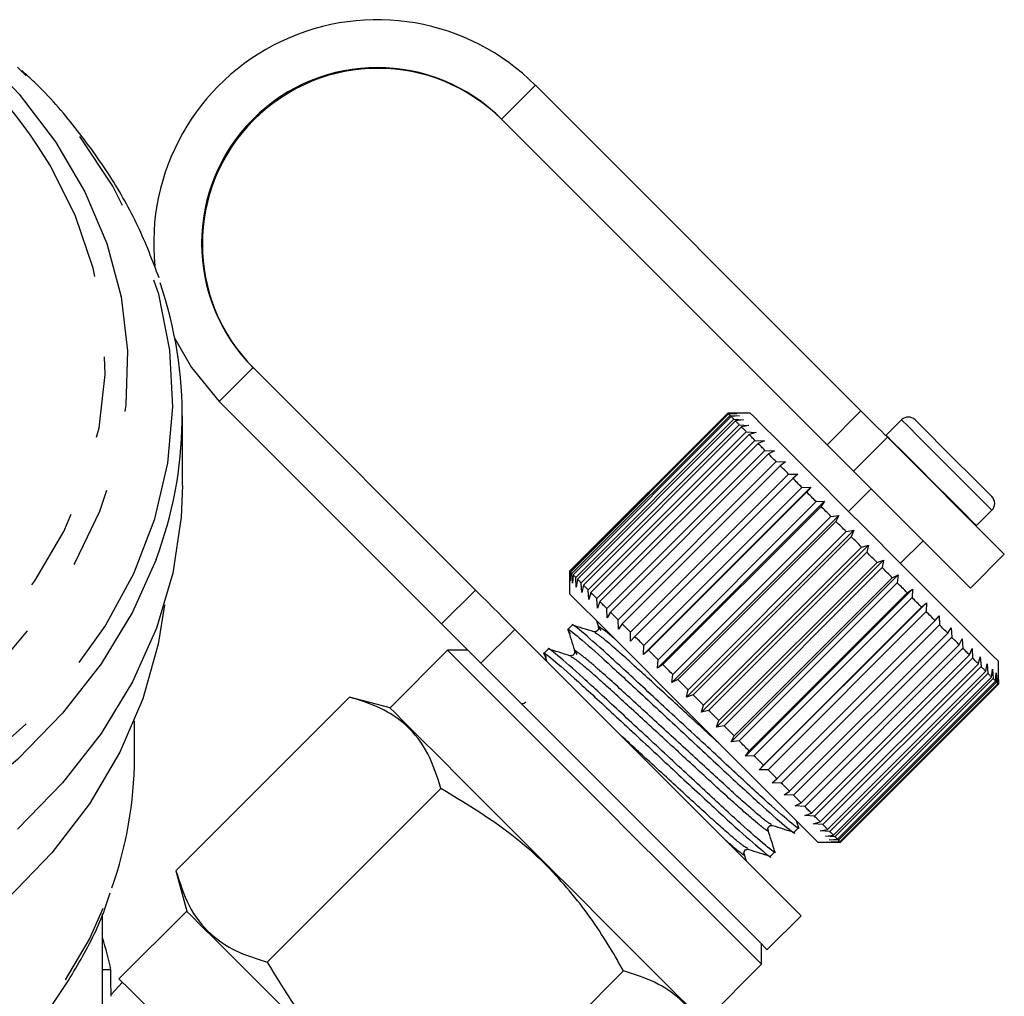
# Model space of a CAD drawing. Extents: x 36 to 371, y 11 to 270.
# Drawn here: x 355 to 371, y 136 to 151 of the extents above; entities that cross this region are included whole.
import ezdxf

# ---------------------------------------------------------------- set-up
doc = ezdxf.new("R2010")
doc.units = 0
doc.linetypes.add('PHANTOM', pattern=[12.7, 6.35, -1.27, 1.27, -1.27, 1.27, -1.27])
doc.layers.get('0').update_dxf_attribs({"linetype": 'CONTINUOUS'})

msp = doc.modelspace()

# ---------------------------------------------------------------- linework, layer by layer
at = {"color": 8, "linetype": 'PHANTOM'}
for p, q in [((362.862, 149.688), (363.393, 150.218)), ((358.973, 145.799), (358.443, 145.268)), ((367.959, 144.591), (368.49, 145.121)), ((368.904, 144.707), (368.374, 144.176)), ((361.926, 141.786), (362.456, 142.316)), ((363.071, 141.701), (362.541, 141.17))]:
    msp.add_line(p, q, dxfattribs=at)
at = {"color": 7, "linetype": 'CONTINUOUS'}
for p, q in [((368.49, 145.121), (363.393, 150.218)), ((367.959, 144.591), (362.862, 149.688)), ((358.973, 145.799), (362.456, 142.316)), ((358.443, 145.268), (361.926, 141.786)), ((366.404, 145.086), (363.929, 142.611)), ((363.935, 142.605), (366.409, 145.08)), ((366.417, 145.072), (363.942, 142.598)), ((363.966, 142.573), (366.441, 145.048)), ((366.757, 145.086), (366.404, 145.086)), ((366.409, 145.08), (366.554, 145.077)), ((366.554, 145.077), (366.417, 145.072)), ((366.441, 145.048), (366.589, 145.042)), ((357.867, 143.954), (357.867, 145.045)), ((366.458, 145.032), (363.983, 142.557)), ((364.025, 142.515), (366.5, 144.99)), ((366.526, 144.964), (364.051, 142.489)), ((364.11, 142.429), (366.585, 144.904)), ((366.589, 145.042), (366.458, 145.032)), ((366.5, 144.99), (366.65, 144.981)), ((366.65, 144.981), (366.526, 144.964)), ((366.585, 144.904), (366.737, 144.894)), ((366.737, 144.894), (366.619, 144.87)), ((369.126, 144.98), (368.885, 144.739)), ((369.338, 144.98), (369.978, 144.34)), ((366.619, 144.87), (364.145, 142.395)), ((364.221, 142.319), (366.696, 144.794)), ((366.738, 144.751), (364.263, 142.276)), ((366.696, 144.794), (366.848, 144.783)), ((366.848, 144.783), (366.738, 144.751)), ((364.355, 142.185), (366.83, 144.659)), ((366.88, 144.609), (364.405, 142.135)), ((366.83, 144.659), (366.981, 144.65)), ((366.981, 144.65), (366.88, 144.609)), ((368.885, 144.739), (368.879, 144.732)), ((370.735, 142.876), (368.904, 144.707)), ((364.512, 142.028), (366.986, 144.503)), ((367.043, 144.446), (364.569, 141.971)), ((366.986, 144.503), (367.136, 144.495)), ((367.136, 144.495), (367.043, 144.446)), ((364.688, 141.852), (367.163, 144.326)), ((367.163, 144.326), (367.309, 144.321)), ((367.309, 144.321), (367.226, 144.263)), ((367.226, 144.263), (364.751, 141.788)), ((364.882, 141.657), (367.357, 144.132)), ((367.357, 144.132), (367.5, 144.131)), ((367.5, 144.131), (367.426, 144.064)), ((370.204, 142.346), (368.374, 144.176)), ((367.426, 144.064), (364.951, 141.589)), ((365.088, 141.31), (367.704, 143.926)), ((365.092, 141.448), (367.567, 143.923)), ((367.64, 143.85), (365.165, 141.375)), ((367.567, 143.923), (367.704, 143.926)), ((367.704, 143.926), (367.64, 143.85)), ((368.649, 143.901), (368.295, 143.548)), ((365.305, 141.094), (367.921, 143.71)), ((365.314, 141.226), (367.789, 143.701)), ((367.789, 143.701), (367.921, 143.71)), ((367.921, 143.71), (367.865, 143.624)), ((367.865, 143.624), (365.39, 141.149)), ((370.3, 143.325), (370.54, 143.565)), ((365.53, 140.869), (368.146, 143.485)), ((365.545, 140.994), (368.02, 143.469)), ((368.099, 143.39), (365.625, 140.915)), ((368.02, 143.469), (368.146, 143.485)), ((368.146, 143.485), (368.099, 143.39)), ((365.761, 140.638), (368.377, 143.254)), ((365.783, 140.756), (368.258, 143.231)), ((368.258, 143.231), (368.377, 143.254)), ((368.377, 143.254), (368.339, 143.15)), ((370.293, 143.318), (370.3, 143.325)), ((368.339, 143.15), (365.864, 140.675)), ((369.108, 142.735), (369.462, 143.088)), ((365.995, 140.404), (368.611, 143.02)), ((366.025, 140.515), (368.5, 142.989)), ((368.581, 142.908), (366.106, 140.433)), ((368.5, 142.989), (368.611, 143.02)), ((368.611, 143.02), (368.581, 142.908)), ((366.228, 140.17), (368.844, 142.786)), ((366.267, 140.273), (368.742, 142.747)), ((368.742, 142.747), (368.844, 142.786)), ((368.844, 142.786), (368.823, 142.667)), ((370.204, 142.346), (370.735, 142.876)), ((363.929, 142.611), (363.929, 142.257)), ((363.938, 142.461), (363.935, 142.605)), ((363.942, 142.598), (363.938, 142.461)), ((363.966, 142.573), (363.942, 142.598)), ((368.823, 142.667), (366.348, 140.192)), ((363.973, 142.426), (363.966, 142.573)), ((363.983, 142.557), (363.973, 142.426)), ((364.034, 142.364), (364.025, 142.515)), ((364.051, 142.489), (364.034, 142.364)), ((364.12, 142.278), (364.11, 142.429)), ((366.459, 139.94), (369.075, 142.556)), ((366.506, 140.033), (368.981, 142.508)), ((369.06, 142.429), (366.585, 139.954)), ((368.981, 142.508), (369.075, 142.556)), ((369.075, 142.556), (369.06, 142.429)), ((364.145, 142.395), (364.12, 142.278)), ((364.231, 142.167), (364.221, 142.319)), ((364.263, 142.276), (364.231, 142.167)), ((366.683, 139.716), (369.299, 142.332)), ((366.739, 139.8), (369.214, 142.275)), ((369.214, 142.275), (369.299, 142.332)), ((369.299, 142.332), (369.291, 142.199)), ((364.365, 142.033), (364.355, 142.185)), ((364.405, 142.135), (364.365, 142.033)), ((369.291, 142.199), (366.816, 139.724)), ((364.519, 141.879), (364.512, 142.028)), ((364.569, 141.971), (364.519, 141.879)), ((366.898, 139.501), (369.514, 142.117)), ((366.964, 139.576), (369.438, 142.051)), ((369.511, 141.978), (367.036, 139.503)), ((369.438, 142.051), (369.514, 142.117)), ((369.514, 142.117), (369.511, 141.978)), ((364.353, 141.834), (364.391, 141.71)), ((364.693, 141.705), (364.688, 141.852)), ((367.176, 139.364), (369.651, 141.839)), ((369.651, 141.839), (369.717, 141.914)), ((369.717, 141.914), (369.719, 141.771)), ((362.541, 141.17), (361.926, 141.786)), ((363.969, 141.767), (363.901, 141.699)), ((364.392, 141.721), (364.417, 141.683)), ((364.751, 141.788), (364.693, 141.705)), ((364.883, 141.515), (364.882, 141.657)), ((369.719, 141.771), (367.244, 139.296)), ((369.848, 141.641), (369.905, 141.725)), ((369.905, 141.725), (369.911, 141.579)), ((364.951, 141.589), (364.883, 141.515)), ((367.374, 139.166), (369.848, 141.641)), ((369.911, 141.579), (367.436, 139.104)), ((370.029, 141.461), (370.077, 141.554)), ((370.077, 141.554), (370.085, 141.405)), ((362.02, 141.373), (361.118, 140.472)), ((362.338, 141.373), (362.02, 141.373)), ((363.595, 141.393), (363.526, 141.325)), ((365.088, 141.31), (365.092, 141.448)), ((365.165, 141.375), (365.088, 141.31)), ((367.554, 138.986), (370.029, 141.461)), ((370.085, 141.405), (367.61, 138.93)), ((370.189, 141.3), (370.229, 141.402)), ((370.229, 141.402), (370.239, 141.251)), ((363.54, 141.292), (363.567, 141.205)), ((364.018, 141.347), (364.043, 141.309)), ((365.305, 141.094), (365.314, 141.226)), ((367.715, 138.825), (370.189, 141.3)), ((370.239, 141.251), (367.764, 138.776)), ((370.329, 141.161), (370.359, 141.271)), ((370.359, 141.271), (370.37, 141.119)), ((370.646, 140.843), (370.646, 141.197)), ((365.39, 141.149), (365.305, 141.094)), ((367.854, 138.686), (370.329, 141.161)), ((370.37, 141.119), (367.895, 138.645)), ((367.969, 138.57), (370.444, 141.045)), ((370.444, 141.045), (370.467, 141.164)), ((370.467, 141.164), (370.477, 141.012)), ((370.535, 140.955), (370.551, 141.08)), ((370.551, 141.08), (370.559, 140.93)), ((365.53, 140.869), (365.545, 140.994)), ((365.625, 140.915), (365.53, 140.869)), ((370.477, 141.012), (368.002, 138.537)), ((368.06, 138.48), (370.535, 140.955)), ((370.559, 140.93), (368.084, 138.455)), ((368.124, 138.416), (370.599, 140.89)), ((370.599, 140.89), (370.608, 141.022)), ((370.608, 141.022), (370.614, 140.875)), ((370.636, 140.853), (370.64, 140.991)), ((370.64, 140.991), (370.643, 140.847)), ((365.761, 140.638), (365.783, 140.756)), ((370.614, 140.875), (368.14, 138.4)), ((368.161, 138.378), (370.636, 140.853)), ((370.643, 140.847), (368.168, 138.372)), ((368.171, 138.368), (370.646, 140.843)), ((357.767, 137.922), (360.486, 140.641)), ((361.118, 140.472), (360.486, 140.641)), ((365.864, 140.675), (365.761, 140.638)), ((366.025, 140.515), (365.864, 140.675)), ((365.995, 140.404), (366.025, 140.515)), ((366.106, 140.433), (365.995, 140.404)), ((366.228, 140.17), (366.267, 140.273)), ((357.117, 139.681), (357.117, 140.267)), ((366.348, 140.192), (366.228, 140.17)), ((366.459, 139.94), (366.506, 140.033)), ((366.585, 139.954), (366.459, 139.94)), ((366.683, 139.716), (366.739, 139.8)), ((366.816, 139.724), (366.683, 139.716)), ((366.898, 139.501), (366.964, 139.576)), ((367.036, 139.503), (366.898, 139.501)), ((367.101, 139.298), (367.176, 139.364)), ((359.196, 136.493), (361.915, 139.212)), ((367.244, 139.296), (367.101, 139.298)), ((367.289, 139.109), (367.374, 139.166)), ((367.436, 139.104), (367.289, 139.109)), ((367.554, 138.986), (367.436, 139.104)), ((367.46, 138.938), (367.554, 138.986)), ((367.61, 138.93), (367.46, 138.938)), ((367.612, 138.786), (367.715, 138.825)), ((367.764, 138.776), (367.612, 138.786)), ((367.446, 138.527), (367.515, 138.595)), ((367.518, 138.594), (367.483, 138.703)), ((367.743, 138.655), (367.854, 138.686)), ((367.895, 138.645), (367.743, 138.655)), ((367.851, 138.547), (367.969, 138.57)), ((368.002, 138.537), (367.851, 138.547)), ((367.934, 138.464), (368.06, 138.48)), ((368.084, 138.455), (367.934, 138.464)), ((367.818, 138.368), (368.171, 138.368)), ((367.992, 138.406), (368.124, 138.416)), ((368.14, 138.4), (367.992, 138.406)), ((368.024, 138.375), (368.161, 138.378)), ((368.168, 138.372), (368.024, 138.375)), ((368.168, 138.372), (368.171, 138.368)), ((366.697, 138.075), (366.662, 138.187)), ((367.072, 138.153), (367.141, 138.221)), ((357.767, 137.922), (357.936, 137.29)), ((356.617, 134.107), (356.617, 137.247)), ((357.936, 137.29), (356.875, 136.229)), ((367.022, 136.689), (367.553, 137.219)), ((366.934, 136.459), (366.934, 136.777)), ((366.032, 135.557), (366.934, 136.459)), ((356.748, 136.37), (356.617, 136.37)), ((362.053, 133.635), (364.773, 136.355)), ((356.928, 136.177), (356.751, 135.988))]:
    msp.add_line(p, q, dxfattribs=at)
at = {"color": 8, "linetype": 'PHANTOM', "flags": 128}
for points in [[(336.958, 151.229), (336.408, 150.76), (335.738, 150.071), (335.174, 149.337), (334.722, 148.564), (334.386, 147.763), (334.171, 146.941), (334.078, 146.108), (334.109, 145.272), (334.263, 144.444), (334.539, 143.631), (334.934, 142.843), (335.443, 142.089), (336.06, 141.376), (336.78, 140.713), (337.594, 140.107), (338.493, 139.564), (339.467, 139.09), (340.506, 138.692), (341.598, 138.372), (342.731, 138.134), (343.893, 137.982), (345.072, 137.916), (346.253, 137.938), (347.425, 138.047), (348.575, 138.242), (349.689, 138.521), (350.756, 138.881), (351.764, 139.318), (352.701, 139.827), (353.559, 140.402), (354.326, 141.038), (354.996, 141.727), (355.56, 142.461), (356.012, 143.233), (356.348, 144.035), (356.564, 144.857), (356.656, 145.69), (356.625, 146.525), (356.471, 147.354), (356.195, 148.167), (355.801, 148.955), (355.801, 148.955)], [(354.651, 150.768), (355.313, 150.08), (355.883, 149.334), (356.342, 148.551), (356.685, 147.738), (356.907, 146.905), (357.008, 146.06), (356.984, 145.213), (356.838, 144.371), (356.57, 143.545), (356.184, 142.742), (355.682, 141.972), (355.072, 141.242), (354.358, 140.561), (353.549, 139.935), (352.654, 139.371), (351.681, 138.875), (350.641, 138.453), (349.546, 138.108), (348.406, 137.845), (347.234, 137.667), (346.042, 137.574), (344.843, 137.568), (343.649, 137.65), (342.474, 137.818), (341.329, 138.071), (340.227, 138.405), (339.18, 138.818), (338.198, 139.305), (337.293, 139.861), (336.472, 140.479), (335.747, 141.154), (335.123, 141.878), (334.607, 142.644), (334.607, 142.644)], [(333.954, 141.953), (334.491, 141.153), (335.139, 140.396), (335.893, 139.69), (336.743, 139.041), (337.682, 138.456), (338.7, 137.941), (339.787, 137.502), (340.93, 137.143), (342.12, 136.867), (343.342, 136.678), (344.585, 136.578), (345.837, 136.566), (347.083, 136.645), (348.312, 136.812), (349.511, 137.066), (350.667, 137.405), (351.768, 137.824), (352.805, 138.321), (353.764, 138.888), (354.638, 139.522), (355.416, 140.215), (356.092, 140.96), (356.657, 141.749), (357.106, 142.575), (357.435, 143.429), (357.641, 144.302), (357.72, 145.185), (357.672, 146.069), (357.498, 146.945), (357.2, 147.805), (356.78, 148.638), (356.244, 149.438), (355.595, 150.194), (355.288, 150.501)], [(369.126, 144.98), (369.135, 144.971), (369.222, 144.884), (369.391, 144.714), (369.621, 144.485), (369.879, 144.227)], [(368.885, 144.739), (368.894, 144.73), (368.981, 144.643), (369.151, 144.474), (369.38, 144.244), (369.638, 143.986)], [(369.879, 144.227), (370.131, 143.975), (370.342, 143.764), (370.485, 143.621), (370.54, 143.566), (370.54, 143.565)], [(369.638, 143.986), (369.89, 143.735), (370.102, 143.523), (370.244, 143.38), (370.299, 143.325), (370.3, 143.325)], [(357.455, 142.794), (357.087, 141.971), (356.595, 141.161), (355.993, 140.39), (355.284, 139.665), (354.477, 138.993), (353.58, 138.382), (352.601, 137.837), (351.55, 137.363), (350.437, 136.966), (349.274, 136.649), (348.073, 136.416), (346.844, 136.268), (345.601, 136.208), (344.355, 136.236), (343.12, 136.351), (341.907, 136.552), (340.728, 136.838), (339.595, 137.205), (338.52, 137.651), (337.513, 138.169), (336.584, 138.757), (335.742, 139.406), (334.996, 140.112), (334.352, 140.867), (333.819, 141.663)], [(349.872, 132.008), (350.971, 132.379), (352.01, 132.828), (352.978, 133.351), (353.863, 133.942), (354.658, 134.595), (355.353, 135.302), (355.94, 136.057), (356.414, 136.85), (356.763, 137.655)]]:
    msp.add_lwpolyline(points, dxfattribs=at)
at = {"color": 7, "linetype": 'CONTINUOUS', "flags": 128}
for points in [[(357.749, 146.256), (358.008, 145.799), (358.443, 145.268)], [(366.441, 145.048), (366.437, 145.052), (366.434, 145.055), (366.431, 145.059), (366.428, 145.062), (366.425, 145.065), (366.422, 145.068), (366.419, 145.07), (366.417, 145.072)], [(370.646, 141.197), (370.637, 141.206), (370.551, 141.292), (370.378, 141.465), (370.127, 141.716), (369.81, 142.033), (369.44, 142.403), (369.036, 142.807), (368.617, 143.226), (368.201, 143.642), (367.809, 144.034), (367.458, 144.385), (367.166, 144.677), (366.945, 144.898), (366.807, 145.036), (366.757, 145.086), (366.757, 145.086)], [(368.49, 145.121), (368.545, 145.066), (368.6, 145.011), (368.655, 144.956), (368.708, 144.903), (368.76, 144.851), (368.81, 144.801), (368.858, 144.753), (368.904, 144.707)], [(366.5, 144.99), (366.494, 144.995), (366.488, 145.001), (366.483, 145.007), (366.477, 145.012), (366.472, 145.017), (366.467, 145.022), (366.462, 145.027), (366.458, 145.032)], [(366.585, 144.904), (366.577, 144.912), (366.569, 144.92), (366.561, 144.928), (366.554, 144.935), (366.547, 144.943), (366.539, 144.95), (366.532, 144.957), (366.526, 144.964)], [(366.696, 144.794), (366.686, 144.804), (366.676, 144.814), (366.666, 144.824), (366.656, 144.833), (366.647, 144.843), (366.637, 144.852), (366.628, 144.861), (366.619, 144.87)], [(366.83, 144.659), (366.818, 144.671), (366.806, 144.683), (366.794, 144.695), (366.783, 144.707), (366.771, 144.718), (366.76, 144.729), (366.749, 144.74), (366.738, 144.751)], [(366.986, 144.503), (366.973, 144.517), (366.959, 144.53), (366.945, 144.544), (366.932, 144.557), (366.919, 144.571), (366.906, 144.584), (366.893, 144.597), (366.88, 144.609)], [(368.374, 144.176), (368.328, 144.222), (368.28, 144.271), (368.229, 144.321), (368.177, 144.373), (368.124, 144.426), (368.07, 144.48), (368.015, 144.535), (367.959, 144.591)], [(367.163, 144.326), (367.148, 144.342), (367.132, 144.357), (367.117, 144.372), (367.102, 144.387), (367.087, 144.402), (367.073, 144.417), (367.058, 144.432), (367.043, 144.446)], [(369.978, 144.34), (370.205, 144.113), (370.391, 143.927), (370.508, 143.81), (370.54, 143.778)], [(367.357, 144.132), (367.34, 144.149), (367.324, 144.166), (367.307, 144.182), (367.291, 144.199), (367.274, 144.215), (367.258, 144.231), (367.242, 144.247), (367.226, 144.263)], [(367.567, 143.923), (367.549, 143.941), (367.531, 143.959), (367.513, 143.976), (367.495, 143.994), (367.478, 144.011), (367.46, 144.029), (367.443, 144.046), (367.426, 144.064)], [(357.867, 143.954), (357.848, 143.459), (357.716, 142.583), (357.461, 141.72), (357.087, 140.88), (356.595, 140.07), (355.993, 139.299), (355.284, 138.574)], [(367.789, 143.701), (367.77, 143.72), (367.751, 143.738), (367.732, 143.757), (367.714, 143.776), (367.695, 143.794), (367.677, 143.813), (367.658, 143.831), (367.64, 143.85)], [(368.02, 143.469), (368.001, 143.489), (367.981, 143.508), (367.962, 143.528), (367.942, 143.547), (367.923, 143.566), (367.904, 143.586), (367.884, 143.605), (367.865, 143.624)], [(368.258, 143.231), (368.238, 143.251), (368.218, 143.271), (368.199, 143.291), (368.179, 143.311), (368.159, 143.331), (368.139, 143.35), (368.119, 143.37), (368.099, 143.39)], [(368.5, 142.989), (368.48, 143.01), (368.46, 143.03), (368.44, 143.05), (368.419, 143.07), (368.399, 143.09), (368.379, 143.11), (368.359, 143.13), (368.339, 143.15)], [(368.742, 142.747), (368.722, 142.767), (368.702, 142.788), (368.682, 142.808), (368.662, 142.828), (368.642, 142.848), (368.621, 142.868), (368.601, 142.888), (368.581, 142.908)], [(363.935, 142.605), (363.933, 142.606), (363.932, 142.608), (363.931, 142.609), (363.93, 142.61), (363.93, 142.61), (363.929, 142.611), (363.929, 142.611), (363.929, 142.611)], [(368.981, 142.508), (368.961, 142.528), (368.942, 142.548), (368.922, 142.568), (368.902, 142.587), (368.882, 142.607), (368.862, 142.627), (368.842, 142.647), (368.823, 142.667)], [(364.025, 142.515), (364.019, 142.521), (364.013, 142.526), (364.008, 142.532), (364.003, 142.537), (363.997, 142.542), (363.992, 142.547), (363.988, 142.552), (363.983, 142.557)], [(364.11, 142.429), (364.102, 142.437), (364.094, 142.445), (364.087, 142.453), (364.079, 142.461), (364.072, 142.468), (364.065, 142.475), (364.058, 142.482), (364.051, 142.489)], [(369.214, 142.275), (369.195, 142.294), (369.176, 142.313), (369.157, 142.333), (369.138, 142.352), (369.118, 142.371), (369.099, 142.39), (369.08, 142.41), (369.06, 142.429)], [(362.456, 142.316), (362.55, 142.222), (362.642, 142.13), (362.73, 142.042), (362.814, 141.958), (362.891, 141.881), (362.96, 141.811), (363.021, 141.751), (363.071, 141.701)], [(364.221, 142.319), (364.211, 142.329), (364.201, 142.339), (364.191, 142.349), (364.181, 142.358), (364.172, 142.368), (364.163, 142.377), (364.153, 142.386), (364.145, 142.395)], [(364.355, 142.185), (364.343, 142.197), (364.331, 142.208), (364.319, 142.22), (364.308, 142.232), (364.296, 142.243), (364.285, 142.254), (364.274, 142.266), (364.263, 142.276)], [(367.818, 138.368), (367.809, 138.378), (367.722, 138.464), (367.55, 138.636), (367.299, 138.887), (366.981, 139.205), (366.612, 139.574), (366.208, 139.978), (365.788, 140.398), (365.372, 140.814), (364.98, 141.206), (364.63, 141.556), (364.338, 141.849), (364.117, 142.069), (363.979, 142.207), (363.929, 142.257), (363.929, 142.257)], [(364.512, 142.028), (364.498, 142.042), (364.484, 142.056), (364.471, 142.069), (364.457, 142.082), (364.444, 142.096), (364.431, 142.109), (364.418, 142.122), (364.405, 142.135)], [(369.438, 142.051), (369.42, 142.069), (369.402, 142.087), (369.384, 142.106), (369.365, 142.124), (369.347, 142.143), (369.328, 142.161), (369.309, 142.18), (369.291, 142.199)], [(357.585, 142.086), (357.49, 141.47), (357.25, 140.612), (356.89, 139.777), (356.413, 138.971), (355.823, 138.203), (355.127, 137.482), (354.331, 136.813), (353.445, 136.205), (352.476, 135.663), (351.435, 135.192), (350.332, 134.798), (349.179, 134.485), (347.987, 134.255), (346.768, 134.112), (345.535, 134.056)], [(364.688, 141.852), (364.673, 141.867), (364.657, 141.882), (364.642, 141.897), (364.627, 141.912), (364.612, 141.927), (364.598, 141.942), (364.583, 141.957), (364.569, 141.971)], [(369.651, 141.839), (369.634, 141.856), (369.616, 141.873), (369.599, 141.89), (369.582, 141.908), (369.564, 141.925), (369.547, 141.943), (369.529, 141.961), (369.511, 141.978)], [(363.071, 141.701), (363.333, 141.439), (363.664, 141.108), (364.052, 140.72), (364.482, 140.29), (364.938, 139.833), (365.403, 139.369), (365.859, 138.913), (366.289, 138.483), (366.676, 138.096), (367.006, 137.766), (367.266, 137.506), (367.446, 137.326), (367.54, 137.232), (367.553, 137.219)], [(364.882, 141.657), (364.866, 141.674), (364.849, 141.691), (364.832, 141.707), (364.816, 141.724), (364.8, 141.74), (364.783, 141.756), (364.767, 141.772), (364.751, 141.788)], [(369.848, 141.641), (369.833, 141.657), (369.817, 141.673), (369.801, 141.689), (369.784, 141.705), (369.768, 141.721), (369.752, 141.738), (369.735, 141.754), (369.719, 141.771)], [(365.092, 141.448), (365.074, 141.466), (365.056, 141.484), (365.038, 141.501), (365.021, 141.519), (365.003, 141.537), (364.986, 141.554), (364.968, 141.571), (364.951, 141.589)], [(370.029, 141.461), (370.014, 141.475), (370, 141.489), (369.986, 141.504), (369.971, 141.519), (369.956, 141.533), (369.941, 141.548), (369.926, 141.563), (369.911, 141.579)], [(362.02, 141.373), (362.022, 141.371), (362.089, 141.304), (362.242, 141.151), (362.475, 140.918), (362.781, 140.612), (363.148, 140.245), (363.564, 139.829), (364.012, 139.381), (364.477, 138.916)], [(365.314, 141.226), (365.295, 141.245), (365.276, 141.264), (365.257, 141.282), (365.239, 141.301), (365.22, 141.319), (365.202, 141.338), (365.183, 141.356), (365.165, 141.375)], [(370.189, 141.3), (370.177, 141.312), (370.164, 141.325), (370.151, 141.338), (370.138, 141.351), (370.125, 141.364), (370.112, 141.378), (370.098, 141.391), (370.085, 141.405)], [(370.329, 141.161), (370.318, 141.172), (370.307, 141.182), (370.296, 141.193), (370.285, 141.205), (370.274, 141.216), (370.262, 141.227), (370.25, 141.239), (370.239, 141.251)], [(362.541, 141.17), (362.802, 140.909), (363.133, 140.578), (363.521, 140.19), (363.952, 139.759), (364.408, 139.303), (364.873, 138.838), (365.329, 138.382), (365.759, 137.953), (366.146, 137.566), (366.475, 137.236), (366.735, 136.976), (366.916, 136.796), (367.009, 136.702), (367.022, 136.689)], [(365.545, 140.994), (365.526, 141.014), (365.506, 141.033), (365.487, 141.053), (365.467, 141.072), (365.448, 141.092), (365.429, 141.111), (365.41, 141.13), (365.39, 141.149)], [(370.444, 141.045), (370.435, 141.054), (370.427, 141.063), (370.418, 141.072), (370.408, 141.081), (370.399, 141.09), (370.39, 141.1), (370.38, 141.11), (370.37, 141.119)], [(365.783, 140.756), (365.764, 140.776), (365.744, 140.796), (365.724, 140.816), (365.704, 140.836), (365.684, 140.856), (365.664, 140.876), (365.644, 140.895), (365.625, 140.915)], [(370.535, 140.955), (370.528, 140.961), (370.521, 140.968), (370.514, 140.975), (370.507, 140.982), (370.5, 140.989), (370.493, 140.997), (370.485, 141.004), (370.477, 141.012)], [(370.599, 140.89), (370.595, 140.895), (370.59, 140.899), (370.585, 140.904), (370.581, 140.909), (370.575, 140.914), (370.57, 140.919), (370.565, 140.925), (370.559, 140.93)], [(370.636, 140.853), (370.634, 140.855), (370.632, 140.857), (370.63, 140.86), (370.627, 140.863), (370.624, 140.865), (370.621, 140.868), (370.618, 140.872), (370.614, 140.875)], [(370.646, 140.843), (370.646, 140.843), (370.646, 140.843), (370.646, 140.843), (370.646, 140.844), (370.645, 140.844), (370.645, 140.845), (370.644, 140.846), (370.643, 140.847)], [(363.575, 138.015), (363.11, 138.48), (362.662, 138.928), (362.247, 139.343), (361.88, 139.71), (361.574, 140.016), (361.34, 140.25), (361.187, 140.403), (361.121, 140.469), (361.118, 140.472)], [(366.267, 140.273), (366.247, 140.293), (366.227, 140.313), (366.207, 140.333), (366.187, 140.353), (366.167, 140.373), (366.147, 140.393), (366.126, 140.413), (366.106, 140.433)], [(366.506, 140.033), (366.487, 140.053), (366.467, 140.073), (366.447, 140.093), (366.427, 140.112), (366.407, 140.132), (366.388, 140.152), (366.368, 140.172), (366.348, 140.192)], [(366.739, 139.8), (366.72, 139.819), (366.701, 139.838), (366.682, 139.858), (366.663, 139.877), (366.643, 139.896), (366.624, 139.916), (366.605, 139.935), (366.585, 139.954)], [(366.964, 139.576), (366.945, 139.594), (366.927, 139.613), (366.909, 139.631), (366.89, 139.649), (366.872, 139.668), (366.853, 139.687), (366.834, 139.705), (366.816, 139.724)], [(367.176, 139.364), (367.159, 139.381), (367.142, 139.398), (367.124, 139.415), (367.107, 139.433), (367.089, 139.45), (367.072, 139.468), (367.054, 139.486), (367.036, 139.503)], [(367.374, 139.166), (367.358, 139.182), (367.342, 139.198), (367.326, 139.214), (367.31, 139.23), (367.293, 139.246), (367.277, 139.263), (367.26, 139.279), (367.244, 139.296)], [(364.477, 138.916), (364.942, 138.451), (365.39, 138.003), (365.805, 137.588), (366.172, 137.221), (366.478, 136.915), (366.712, 136.681), (366.865, 136.528), (366.931, 136.462), (366.934, 136.459)], [(367.715, 138.825), (367.702, 138.838), (367.689, 138.85), (367.676, 138.863), (367.663, 138.876), (367.65, 138.889), (367.637, 138.903), (367.624, 138.916), (367.61, 138.93)], [(367.854, 138.686), (367.843, 138.697), (367.832, 138.708), (367.821, 138.719), (367.81, 138.73), (367.799, 138.741), (367.787, 138.753), (367.776, 138.764), (367.764, 138.776)], [(367.969, 138.57), (367.961, 138.579), (367.952, 138.588), (367.943, 138.597), (367.934, 138.606), (367.924, 138.616), (367.915, 138.625), (367.905, 138.635), (367.895, 138.645)], [(368.06, 138.48), (368.053, 138.486), (368.046, 138.493), (368.04, 138.5), (368.033, 138.507), (368.025, 138.514), (368.018, 138.522), (368.01, 138.529), (368.002, 138.537)], [(368.124, 138.416), (368.12, 138.42), (368.115, 138.424), (368.111, 138.429), (368.106, 138.434), (368.101, 138.439), (368.095, 138.444), (368.09, 138.45), (368.084, 138.455)], [(368.161, 138.378), (368.159, 138.38), (368.157, 138.383), (368.155, 138.385), (368.152, 138.388), (368.149, 138.39), (368.146, 138.393), (368.143, 138.397), (368.14, 138.4)], [(366.032, 135.557), (366.03, 135.56), (365.963, 135.627), (365.81, 135.78), (365.577, 136.013), (365.271, 136.319), (364.904, 136.686), (364.488, 137.101), (364.04, 137.55), (363.575, 138.015)], [(360.393, 134.833), (359.928, 135.298), (359.48, 135.746), (359.065, 136.161), (358.698, 136.528), (358.392, 136.834), (358.158, 137.068), (358.005, 137.221), (357.939, 137.287), (357.936, 137.29)], [(356.875, 136.229), (356.9, 136.204), (357.011, 136.094), (357.205, 135.9), (357.476, 135.629), (357.814, 135.291), (358.207, 134.898), (358.64, 134.464), (359.099, 134.006), (359.566, 133.538), (360.025, 133.08), (360.459, 132.646), (360.852, 132.253), (361.19, 131.915), (361.461, 131.644), (361.655, 131.45), (361.765, 131.34), (361.79, 131.315)]]:
    msp.add_lwpolyline(points, dxfattribs=at)
at = {"color": 8, "linetype": 'PHANTOM'}
msp.add_arc((348.665, 144.641), 8.339, 31.1536, 52.1918, dxfattribs=at)
at = {"color": 7, "linetype": 'CONTINUOUS'}
for centre, radius, start, end in [((360.918, 147.743), 3.5, 45.0017, 185.8263), ((360.918, 147.743), 2.75, 45.0013, 224.9987), ((360.93, 147.731), 2.75, 45.0013, 224.9987), ((351.474, 145.045), 6.391, 339.3829, 18.9894), ((365.445, 144.122), 1.36, 44.8184, 45.1632), ((369.232, 144.874), 0.15, 45, 135), ((370.434, 143.672), 0.15, 315, 45), ((351.065, 139.697), 6.052, 340.2872, 359.8534)]:
    msp.add_arc(centre, radius, start, end, dxfattribs=at)
for centre, major_axis, ratio, start_param, end_param in [((345.367, 135.244), (11.5, 0), 0.682414, 0.143961, 0.208894), ((345.367, 101.796), (0, 240.994), 0.047719, 4.85462, 4.85635)]:
    msp.add_ellipse(centre, major_axis=major_axis, ratio=ratio, start_param=start_param, end_param=end_param, dxfattribs=at)
for points, knots in [([(357.503, 147.203), (357.4, 147.474), (357.191, 148.019), (356.747, 148.804), (356.202, 149.556), (355.733, 150.105), (355.42, 150.386), (355.353, 150.447)], [0, 0, 0, 0, 0.231787, 0.465429, 0.699913, 0.935212, 1, 1, 1, 1]), ([(363.944, 141.635), (363.925, 141.661), (363.86, 141.748), (364.017, 141.627), (364.402, 141.293), (364.984, 140.753), (365.667, 140.119), (366.349, 139.485), (366.938, 138.939), (367.314, 138.614), (367.48, 138.478), (367.445, 138.528), (367.445, 138.528)], [0, 0, 0, 0, 0.049267, 0.167108, 0.288034, 0.404191, 0.524071, 0.643952, 0.760108, 0.881034, 0.998875, 1, 1, 1, 1]), ([(363.914, 141.666), (363.931, 141.611), (363.966, 141.501), (364, 141.391), (364.017, 141.336)], [0, 0, 0, 0, 0.500033, 1, 1, 1, 1]), ([(367.499, 138.618), (367.505, 138.61), (367.551, 138.546), (367.392, 138.673), (367.015, 139), (366.431, 139.542), (365.749, 140.175), (365.065, 140.809), (364.479, 141.354), (364.094, 141.688), (363.951, 141.8), (363.97, 141.767), (363.97, 141.766)], [0, 0, 0, 0, 0.017919, 0.139644, 0.264556, 0.38454, 0.508372, 0.632203, 0.752188, 0.877099, 0.998825, 1, 1, 1, 1]), ([(364.309, 141.663), (364.252, 141.681), (364.138, 141.716), (364.024, 141.752), (363.967, 141.77)], [0, 0, 0, 0, 0.499878, 1, 1, 1, 1]), ([(364.379, 141.733), (364.381, 141.716), (364.383, 141.691), (364.34, 141.658), (364.319, 141.661), (364.309, 141.663)], [0, 0, 0, 0, 0.458963, 0.721558, 1, 1, 1, 1]), ([(363.57, 141.261), (363.551, 141.287), (363.486, 141.374), (363.643, 141.252), (364.028, 140.919), (364.61, 140.379), (365.293, 139.745), (365.975, 139.111), (366.564, 138.565), (366.94, 138.24), (367.106, 138.104), (367.071, 138.154), (367.071, 138.154)], [0, 0, 0, 0, 0.049267, 0.167108, 0.288034, 0.40419, 0.524071, 0.643951, 0.760108, 0.881034, 0.998875, 1, 1, 1, 1]), ([(367.125, 138.244), (367.131, 138.236), (367.177, 138.172), (367.018, 138.299), (366.641, 138.625), (366.056, 139.168), (365.374, 139.801), (364.691, 140.435), (364.105, 140.979), (363.72, 141.314), (363.577, 141.426), (363.595, 141.393), (363.596, 141.392)], [0, 0, 0, 0, 0.017919, 0.139644, 0.264556, 0.38454, 0.508372, 0.632203, 0.752188, 0.877099, 0.998825, 1, 1, 1, 1]), ([(363.935, 141.289), (363.878, 141.306), (363.764, 141.342), (363.65, 141.378), (363.593, 141.396)], [0, 0, 0, 0, 0.4998821, 1, 1, 1, 1]), ([(364.005, 141.358), (364.006, 141.342), (364.009, 141.317), (363.965, 141.284), (363.945, 141.287), (363.935, 141.288)], [0, 0, 0, 0, 0.458965, 0.72156, 1, 1, 1, 1]), ([(361.915, 139.212), (361.855, 139.4), (361.733, 139.78), (361.409, 140.199), (360.985, 140.484), (360.653, 140.589), (360.486, 140.641)], [0, 0, 0, 0, 0.264603, 0.534944, 0.765341, 1, 1, 1, 1]), ([(363.243, 140.559), (363.235, 140.552), (363.217, 140.535), (363.197, 140.538), (363.187, 140.54)], [0, 0, 0, 0, 0.444614, 1, 1, 1, 1]), ([(364.773, 136.355), (364.706, 136.473), (364.468, 136.892), (363.988, 137.578), (363.13, 138.472), (362.371, 138.935), (361.915, 139.212)], [0, 0, 0, 0, 0.099504, 0.352404, 0.611358, 1, 1, 1, 1]), ([(367.036, 138.561), (367.034, 138.572), (367.031, 138.592), (367.064, 138.635), (367.09, 138.633), (367.106, 138.632)], [0, 0, 0, 0, 0.2784504, 0.5410459, 1, 1, 1, 1]), ([(367.107, 138.631), (367.162, 138.614), (367.274, 138.579), (367.385, 138.544), (367.44, 138.527)], [0, 0, 0, 0, 0.499893, 1, 1, 1, 1]), ([(367.143, 138.219), (367.126, 138.276), (367.09, 138.39), (367.054, 138.504), (367.036, 138.561)], [0, 0, 0, 0, 0.5001155, 1, 1, 1, 1]), ([(366.662, 138.187), (366.66, 138.198), (366.657, 138.218), (366.69, 138.261), (366.716, 138.259), (366.732, 138.257)], [0, 0, 0, 0, 0.2784523, 0.5410474, 1, 1, 1, 1]), ([(366.733, 138.257), (366.788, 138.24), (366.899, 138.205), (367.011, 138.17), (367.066, 138.153)], [0, 0, 0, 0, 0.499897, 1, 1, 1, 1]), ([(357.767, 137.922), (357.827, 137.734), (357.949, 137.354), (358.273, 136.935), (358.697, 136.65), (359.029, 136.545), (359.196, 136.493)], [0, 0, 0, 0, 0.264603, 0.534944, 0.765341, 1, 1, 1, 1]), ([(354.737, 134.584), (354.903, 134.743), (355.298, 135.123), (355.818, 135.779), (356.294, 136.535), (356.6, 137.138), (356.711, 137.493), (356.737, 137.577)], [0, 0, 0, 0, 0.179325, 0.4282, 0.676386, 0.923658, 1, 1, 1, 1]), ([(359.196, 136.493), (359.473, 136.037), (359.931, 135.286), (360.823, 134.425), (361.509, 133.944), (361.935, 133.702), (362.053, 133.635)], [0, 0, 0, 0, 0.38864, 0.641157, 0.900497, 1, 1, 1, 1]), ([(366.202, 134.926), (366.142, 135.114), (366.02, 135.493), (365.696, 135.912), (365.271, 136.198), (364.94, 136.302), (364.773, 136.355)], [0, 0, 0, 0, 0.2646034, 0.5349438, 0.7653414, 1, 1, 1, 1])]:
    msp.add_open_spline(points, degree=3, knots=knots, dxfattribs=at)
at = {"color": 8, "linetype": 'PHANTOM'}
for points, knots in [([(364.638, 141.548), (364.623, 141.562), (364.517, 141.654), (364.435, 141.713), (364.362, 141.765), (364.387, 141.729), (364.392, 141.721)], [0, 0, 0, 0, 0.076485, 0.535765, 0.908831, 1, 1, 1, 1]), ([(366.288, 139.899), (366.145, 140.029), (365.983, 140.178), (365.627, 140.505), (365.231, 140.869), (364.749, 141.31), (364.406, 141.605), (364.349, 141.635), (364.324, 141.648)], [0, 0, 0, 0, 0.1615697, 0.1841409, 0.3935848, 0.5970486, 0.8199499, 1, 1, 1, 1]), ([(367.092, 138.646), (367.066, 138.659), (367.01, 138.688), (366.66, 138.989), (366.157, 139.451), (365.558, 140.001), (364.96, 140.55), (364.504, 140.968), (364.2, 141.232), (364.055, 141.343), (363.988, 141.391), (364.013, 141.354), (364.018, 141.347)], [0, 0, 0, 0, 0.103745, 0.231326, 0.353871, 0.480349, 0.606826, 0.729371, 0.819383, 0.909207, 0.98217, 1, 1, 1, 1]), ([(367.021, 138.576), (367.027, 138.568), (367.067, 138.51), (366.925, 138.619), (366.592, 138.902), (366.08, 139.371), (365.663, 139.755), (365.253, 140.131), (364.857, 140.495), (364.375, 140.936), (364.032, 141.231), (363.975, 141.26), (363.95, 141.273)], [0, 0, 0, 0, 0.021225, 0.14529, 0.272606, 0.394895, 0.521109, 0.534001, 0.65363, 0.769844, 0.89716, 1, 1, 1, 1]), ([(366.718, 138.272), (366.692, 138.285), (366.635, 138.314), (366.286, 138.615), (365.784, 139.075), (365.22, 139.593), (364.87, 139.914), (364.715, 140.057)], [0, 0, 0, 0, 0.178536, 0.398094, 0.608983, 0.82664, 1, 1, 1, 1]), ([(366.647, 138.202), (366.653, 138.194), (366.692, 138.137), (366.602, 138.202), (366.423, 138.357), (366.364, 138.408)], [0, 0, 0, 0, 0.102916, 0.704493, 1, 1, 1, 1])]:
    msp.add_open_spline(points, degree=3, knots=knots, dxfattribs=at)

doc.saveas('drawing.dxf')
